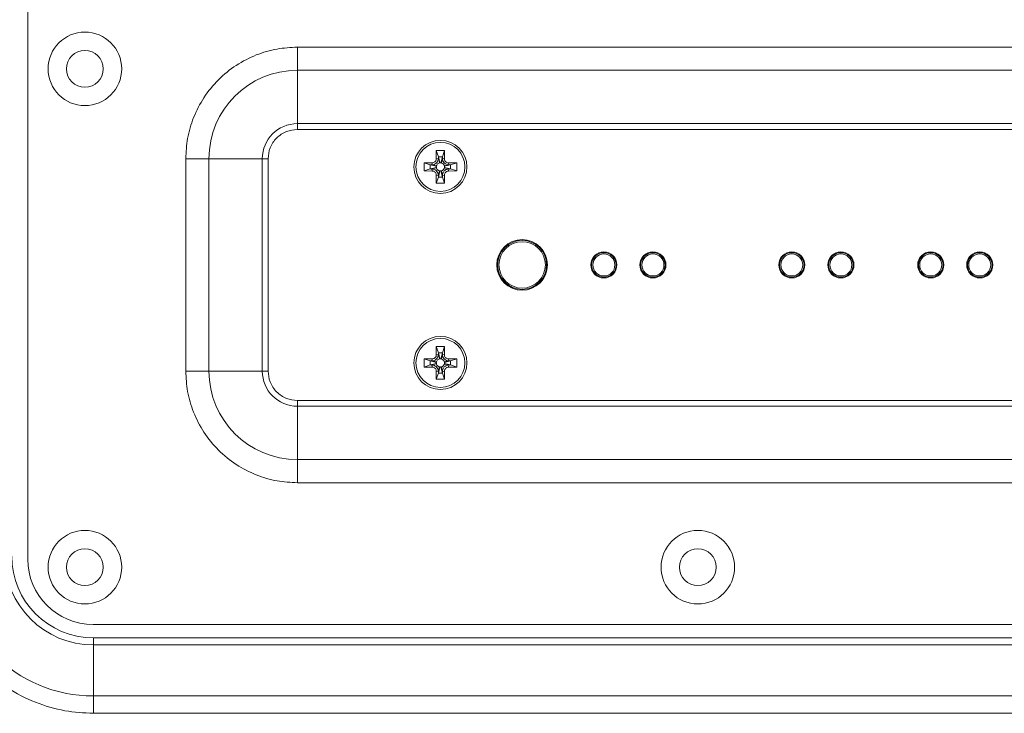
# Model space of a CAD drawing. Units: millimetres. Extents: x 5 to 415, y 5 to 291.
# Drawn here: x 53 to 66, y 179 to 187 of the extents above; entities that cross this region are included whole.
import ezdxf

# ---------------------------------------------------------------- set-up
doc = ezdxf.new("R2010")
doc.units = ezdxf.units.MM

msp = doc.modelspace()

# ---------------------------------------------------------------- linework, layer by layer
at = {"color": 7, "linetype": 'Continuous', "lineweight": 15}
for p, q in [((53.58624, 180.57833), (53.58624, 188.24085)), ((56.88624, 186.84402), (74.68624, 186.84402)), ((56.88624, 186.84402), (56.88624, 186.56118)), ((56.88624, 186.56118), (74.68624, 186.56118)), ((56.88624, 185.90762), (56.88624, 186.56118)), ((74.68624, 185.90762), (56.88624, 185.90762)), ((56.88624, 185.83691), (56.88624, 185.90762)), ((74.68624, 185.83691), (56.88624, 185.83691)), ((58.68624, 185.57833), (58.58624, 185.57833)), ((58.58624, 185.57833), (58.58624, 185.47833)), ((58.58624, 185.57833), (58.61124, 185.50333)), ((58.68624, 185.57833), (58.66124, 185.50333)), ((58.6853, 185.47809), (58.68624, 185.57833)), ((55.52056, 182.87833), (55.52056, 185.47833)), ((55.52056, 185.47833), (55.8034, 185.47833)), ((55.8034, 182.87833), (55.8034, 185.47833)), ((56.45695, 185.47833), (55.8034, 185.47833)), ((56.45695, 185.47833), (56.45695, 182.87833)), ((56.52767, 185.47833), (56.45695, 185.47833)), ((56.52767, 185.47833), (56.52767, 182.87833)), ((58.43624, 185.42833), (58.43624, 185.32833)), ((58.53624, 185.42833), (58.43624, 185.42833)), ((58.43624, 185.42833), (58.51124, 185.40333)), ((58.53624, 185.42833), (58.53124, 185.40333)), ((58.61124, 185.48333), (58.58624, 185.47833)), ((58.61124, 185.50333), (58.61124, 185.48333)), ((58.66124, 185.50333), (58.61124, 185.50333)), ((58.61124, 185.50333), (58.62921, 185.42784)), ((58.62398, 185.42681), (58.61124, 185.48333)), ((58.66124, 185.50333), (58.6433, 185.42783)), ((58.66124, 185.48333), (58.64907, 185.42666)), ((58.66124, 185.48333), (58.66124, 185.50333)), ((58.6853, 185.47809), (58.66124, 185.48333)), ((58.83624, 185.42833), (58.73565, 185.42762)), ((58.74124, 185.40333), (58.73565, 185.42762)), ((58.83624, 185.42833), (58.76124, 185.40333)), ((58.83624, 185.32833), (58.83624, 185.42833)), ((58.51124, 185.35333), (58.43624, 185.32833)), ((58.43624, 185.32833), (58.53581, 185.32779)), ((58.53124, 185.40333), (58.51124, 185.40333)), ((58.51124, 185.40333), (58.51124, 185.35333)), ((58.51124, 185.40333), (58.58674, 185.38539)), ((58.58674, 185.3713), (58.51124, 185.35333)), ((58.51124, 185.35333), (58.53124, 185.35333)), ((58.53124, 185.40333), (58.58792, 185.39116)), ((58.58777, 185.36607), (58.53124, 185.35333)), ((58.53124, 185.35333), (58.53581, 185.32779)), ((58.61124, 185.27333), (58.62341, 185.33001)), ((58.61124, 185.25333), (58.62918, 185.32883)), ((58.66124, 185.25333), (58.64327, 185.32883)), ((58.64851, 185.32986), (58.66082, 185.27146)), ((58.74079, 185.35333), (58.68457, 185.3655)), ((58.68472, 185.3906), (58.74124, 185.40333)), ((58.76124, 185.35333), (58.68574, 185.37128)), ((58.76124, 185.40333), (58.68575, 185.38536)), ((58.73664, 185.32753), (58.74079, 185.35333)), ((58.73664, 185.32753), (58.83624, 185.32833)), ((58.74079, 185.35333), (58.76124, 185.35333)), ((58.76124, 185.40333), (58.74124, 185.40333)), ((58.76124, 185.35333), (58.76124, 185.40333)), ((58.83624, 185.32833), (58.76124, 185.35333)), ((58.58553, 185.27815), (58.58624, 185.17833)), ((58.58553, 185.27815), (58.61124, 185.27333)), ((58.58624, 185.17833), (58.61124, 185.25333)), ((58.58624, 185.17833), (58.68624, 185.17833)), ((58.61124, 185.27333), (58.61124, 185.25333)), ((58.61124, 185.25333), (58.66124, 185.25333)), ((58.66082, 185.27146), (58.68705, 185.27793)), ((58.66124, 185.25333), (58.66082, 185.27146)), ((58.68624, 185.17833), (58.66124, 185.25333)), ((58.68624, 185.17833), (58.68705, 185.27793)), ((58.68624, 183.17833), (58.58624, 183.17833)), ((58.58624, 183.17833), (58.58624, 183.07833)), ((58.58624, 183.17833), (58.61124, 183.10333)), ((58.68624, 183.17833), (58.66124, 183.10333)), ((58.6853, 183.07809), (58.68624, 183.17833)), ((58.43624, 183.02833), (58.43624, 182.92833)), ((58.53624, 183.02833), (58.43624, 183.02833)), ((58.43624, 183.02833), (58.51124, 183.00333)), ((58.53624, 183.02833), (58.53124, 183.00333)), ((58.61124, 183.08333), (58.58624, 183.07833)), ((58.66124, 183.10333), (58.61124, 183.10333)), ((58.61124, 183.10333), (58.61124, 183.08333)), ((58.61124, 183.10333), (58.62921, 183.02784)), ((58.62398, 183.02681), (58.61124, 183.08333)), ((58.66124, 183.10333), (58.6433, 183.02783)), ((58.66124, 183.08333), (58.64907, 183.02666)), ((58.66124, 183.08333), (58.66124, 183.10333)), ((58.6853, 183.07809), (58.66124, 183.08333)), ((58.83624, 183.02833), (58.73565, 183.02762)), ((58.74124, 183.00333), (58.73565, 183.02762)), ((58.83624, 183.02833), (58.76124, 183.00333)), ((58.83624, 182.92833), (58.83624, 183.02833)), ((58.51124, 182.95333), (58.43624, 182.92833)), ((58.43624, 182.92833), (58.53581, 182.9278)), ((58.51124, 183.00333), (58.51124, 182.95333)), ((58.53124, 183.00333), (58.51124, 183.00333)), ((58.51124, 183.00333), (58.58674, 182.98539)), ((58.58674, 182.9713), (58.51124, 182.95333)), ((58.51124, 182.95333), (58.53124, 182.95333)), ((58.53124, 183.00333), (58.58792, 182.99116)), ((58.58777, 182.96607), (58.53124, 182.95333)), ((58.53124, 182.95333), (58.53581, 182.9278)), ((58.61124, 182.87333), (58.62341, 182.93001)), ((58.61124, 182.85333), (58.62918, 182.92883)), ((58.66124, 182.85333), (58.64327, 182.92883)), ((58.64851, 182.92986), (58.66082, 182.87146)), ((58.74079, 182.95333), (58.68457, 182.9655)), ((58.68472, 182.9906), (58.74124, 183.00333)), ((58.76124, 182.95333), (58.68574, 182.97128)), ((58.76124, 183.00333), (58.68575, 182.98536)), ((58.73664, 182.92753), (58.74079, 182.95333)), ((58.73664, 182.92753), (58.83624, 182.92833)), ((58.74079, 182.95333), (58.76124, 182.95333)), ((58.76124, 183.00333), (58.74124, 183.00333)), ((58.76124, 182.95333), (58.76124, 183.00333)), ((58.83624, 182.92833), (58.76124, 182.95333)), ((55.52056, 182.87833), (55.8034, 182.87833)), ((56.45695, 182.87833), (55.8034, 182.87833)), ((56.52767, 182.87833), (56.45695, 182.87833)), ((58.58553, 182.87815), (58.58624, 182.77833)), ((58.58553, 182.87815), (58.61124, 182.87333)), ((58.58624, 182.77833), (58.61124, 182.85333)), ((58.58624, 182.77833), (58.68624, 182.77833)), ((58.61124, 182.87333), (58.61124, 182.85333)), ((58.61124, 182.85333), (58.66124, 182.85333)), ((58.66082, 182.87146), (58.68705, 182.87793)), ((58.66124, 182.85333), (58.66082, 182.87146)), ((58.68624, 182.77833), (58.66124, 182.85333)), ((58.68624, 182.77833), (58.68705, 182.87793)), ((56.88624, 182.51976), (56.88624, 182.44904)), ((56.88624, 182.51976), (74.68624, 182.51976)), ((56.88624, 182.44904), (56.88624, 181.79549)), ((56.88624, 182.44904), (74.68624, 182.44904)), ((74.68624, 181.79549), (56.88624, 181.79549)), ((56.88624, 181.51265), (56.88624, 181.79549)), ((74.68624, 181.51265), (56.88624, 181.51265)), ((54.38624, 179.77833), (77.18624, 179.77833)), ((54.39057, 179.52607), (54.39057, 179.61393)), ((77.19057, 179.61393), (54.39057, 179.61393)), ((77.19057, 179.52607), (54.39057, 179.52607)), ((54.39057, 179.52607), (54.39057, 178.9018)), ((77.19057, 178.9018), (54.39057, 178.9018)), ((54.39057, 178.68967), (54.39057, 178.9018)), ((77.19057, 178.68967), (54.39057, 178.68967))]:
    msp.add_line(p, q, dxfattribs=at)
for centre, radius in [((54.28624, 186.57833), 0.45), ((54.28624, 186.57833), 0.225), ((58.63624, 185.37833), 0.325), ((58.63624, 185.37833), 0.3), ((59.63624, 184.17833), 0.31), ((59.63624, 184.17833), 0.3), ((59.63624, 184.17833), 0.28436), ((60.63624, 184.17833), 0.16), ((61.23624, 184.17833), 0.16), ((62.93624, 184.17833), 0.16), ((63.53624, 184.17833), 0.16), ((64.63624, 184.17833), 0.16), ((65.23624, 184.17833), 0.16), ((60.63624, 184.17833), 0.15), ((60.63624, 184.17833), 0.135), ((61.23624, 184.17833), 0.15), ((61.23624, 184.17833), 0.135), ((62.93624, 184.17833), 0.15), ((62.93624, 184.17833), 0.135), ((63.53624, 184.17833), 0.15), ((63.53624, 184.17833), 0.135), ((64.63624, 184.17833), 0.15), ((64.63624, 184.17833), 0.135), ((65.23624, 184.17833), 0.15), ((65.23624, 184.17833), 0.135), ((58.63624, 182.97833), 0.325), ((58.63624, 182.97833), 0.3), ((54.28624, 180.47833), 0.45), ((61.78624, 180.47833), 0.45), ((54.28624, 180.47833), 0.225), ((61.78624, 180.47833), 0.225)]:
    msp.add_circle(centre, radius, dxfattribs=at)
for centre, radius, start, end in [((56.88624, 185.47833), 1.08284, 90, 180), ((56.88624, 185.47833), 0.42929, 90, 180), ((56.88624, 182.87833), 1.08284, 180, 270), ((56.88624, 182.87833), 0.42929, 180, 270), ((54.39056, 180.61393), 1.71213, 180, 270), ((54.39056, 180.61393), 1.08787, 180, 270), ((54.39056, 180.61393), 1, 180, 270), ((54.38624, 180.57833), 0.8, 180, 270)]:
    msp.add_arc(centre, radius, start, end, dxfattribs=at)
for points, knots in [([(55.52056, 185.47833), (55.52499, 185.56163), (55.53411, 185.73321), (55.6101, 185.98774), (55.73609, 186.23251), (55.91373, 186.45085), (56.13207, 186.62849), (56.37684, 186.75448), (56.63137, 186.83046), (56.80295, 186.83959), (56.88624, 186.84402)], [0, 0, 0, 0, 0.11651635, 0.24001161, 0.36864082, 0.50000061, 0.63135898, 0.75998975, 0.88348434, 1, 1, 1, 1]), ([(56.88624, 185.83691), (56.84115, 185.8321), (56.77153, 185.82466), (56.68796, 185.78002), (56.63092, 185.73368), (56.58457, 185.67663), (56.53991, 185.59306), (56.53248, 185.52343), (56.52767, 185.47833)], [0, 0, 0, 0, 0.23943827, 0.36967606, 0.49999823, 0.6302309, 0.760558, 1, 1, 1, 1]), ([(58.61124, 185.48333), (58.61039, 185.47446), (58.6088, 185.45798), (58.59752, 185.43683), (58.58171, 185.41987), (58.55947, 185.40635), (58.54109, 185.40439), (58.53124, 185.40333)], [0, 0, 0, 0, 0.21184502, 0.39331677, 0.56188027, 0.76506902, 1, 1, 1, 1]), ([(58.53624, 185.42833), (58.54186, 185.42889), (58.55311, 185.42999), (58.56809, 185.43861), (58.5794, 185.4513), (58.58539, 185.46536), (58.586, 185.47465), (58.58624, 185.47833)], [0, 0, 0, 0, 0.21472096, 0.42945695, 0.64407759, 0.85874856, 1, 1, 1, 1]), ([(58.62398, 185.42681), (58.61867, 185.42489), (58.60805, 185.42107), (58.59568, 185.40906), (58.58992, 185.39822), (58.58815, 185.39199), (58.58792, 185.39116)], [0, 0, 0, 0, 0.31693975, 0.63338538, 0.95123797, 1, 1, 1, 1]), ([(58.62921, 185.42784), (58.62833, 185.4277), (58.62658, 185.42743), (58.62485, 185.42702), (58.62398, 185.42681)], [0, 0, 0, 0, 0.4994928, 1, 1, 1, 1]), ([(58.6433, 185.42783), (58.64098, 185.42808), (58.63628, 185.42858), (58.63159, 185.42809), (58.62921, 185.42784)], [0, 0, 0, 0, 0.49474747, 1, 1, 1, 1]), ([(58.64907, 185.42666), (58.64812, 185.4269), (58.64621, 185.42738), (58.64427, 185.42768), (58.6433, 185.42783)], [0, 0, 0, 0, 0.49942443, 1, 1, 1, 1]), ([(58.68472, 185.3906), (58.68305, 185.3954), (58.68048, 185.40285), (58.67405, 185.41138), (58.66808, 185.41716), (58.65994, 185.4229), (58.65319, 185.42524), (58.64907, 185.42666)], [0, 0, 0, 0, 0.28539875, 0.44191313, 0.59846169, 0.7548636, 1, 1, 1, 1]), ([(58.74124, 185.40333), (58.73435, 185.40386), (58.71927, 185.405), (58.69714, 185.41504), (58.67705, 185.43301), (58.66361, 185.4571), (58.66198, 185.47514), (58.66124, 185.48333)], [0, 0, 0, 0, 0.16481791, 0.36072498, 0.56890297, 0.80420561, 1, 1, 1, 1]), ([(58.6853, 185.47809), (58.68579, 185.47249), (58.68677, 185.46129), (58.69311, 185.45004), (58.69848, 185.4437), (58.70434, 185.43783), (58.71498, 185.4309), (58.72735, 185.42777), (58.73427, 185.42764), (58.73565, 185.42762)], [0, 0, 0, 0, 0.211412913, 0.422844661, 0.474812642, 0.526740777, 0.737248198, 0.947719281, 1, 1, 1, 1]), ([(58.53124, 185.35333), (58.53813, 185.35281), (58.55321, 185.35167), (58.57534, 185.34163), (58.59545, 185.32365), (58.60888, 185.29955), (58.6105, 185.28152), (58.61124, 185.27333)], [0, 0, 0, 0, 0.16476164, 0.3607148, 0.56906322, 0.80440829, 1, 1, 1, 1]), ([(58.58553, 185.27815), (58.58495, 185.28374), (58.58379, 185.29491), (58.57727, 185.30605), (58.5718, 185.3123), (58.56585, 185.31807), (58.5551, 185.32482), (58.54317, 185.32763), (58.53672, 185.32777), (58.53581, 185.32779)], [0, 0, 0, 0, 0.21523921, 0.43050099, 0.4833913, 0.53624234, 0.75055823, 0.96480389, 1, 1, 1, 1]), ([(58.58674, 185.38539), (58.5865, 185.38307), (58.586, 185.37837), (58.58649, 185.37368), (58.58674, 185.3713)], [0, 0, 0, 0, 0.495068136, 1, 1, 1, 1]), ([(58.58792, 185.39116), (58.58768, 185.39021), (58.58719, 185.38831), (58.58689, 185.38636), (58.58674, 185.38539)], [0, 0, 0, 0, 0.499285334, 1, 1, 1, 1]), ([(58.58674, 185.3713), (58.58687, 185.37043), (58.58714, 185.36867), (58.58756, 185.36694), (58.58777, 185.36607)], [0, 0, 0, 0, 0.49921891, 1, 1, 1, 1]), ([(58.58777, 185.36607), (58.58943, 185.36126), (58.59201, 185.35382), (58.59843, 185.34529), (58.6044, 185.3395), (58.61254, 185.33377), (58.61929, 185.33143), (58.62341, 185.33001)], [0, 0, 0, 0, 0.2853945, 0.44188394, 0.59836902, 0.75475266, 1, 1, 1, 1]), ([(58.62341, 185.33001), (58.62436, 185.32977), (58.62627, 185.32929), (58.62821, 185.32899), (58.62918, 185.32883)], [0, 0, 0, 0, 0.4988809, 1, 1, 1, 1]), ([(58.62918, 185.32883), (58.63151, 185.32859), (58.6362, 185.32809), (58.6409, 185.32858), (58.64327, 185.32883)], [0, 0, 0, 0, 0.49496013, 1, 1, 1, 1]), ([(58.64327, 185.32883), (58.64415, 185.32897), (58.64591, 185.32924), (58.64764, 185.32965), (58.64851, 185.32986)], [0, 0, 0, 0, 0.49850509, 1, 1, 1, 1]), ([(58.64851, 185.32986), (58.65353, 185.33163), (58.66387, 185.33528), (58.67408, 185.34492), (58.68107, 185.35521), (58.68327, 185.36168), (58.68457, 185.3655)], [0, 0, 0, 0, 0.29885617, 0.61571056, 0.77260632, 1, 1, 1, 1]), ([(58.66082, 185.27146), (58.66156, 185.28102), (58.66275, 185.2963), (58.67213, 185.3155), (58.68288, 185.32953), (58.6966, 185.34072), (58.71568, 185.35075), (58.73111, 185.35234), (58.74079, 185.35333)], [0, 0, 0, 0, 0.22390228, 0.35773276, 0.49782927, 0.63822526, 0.77288808, 1, 1, 1, 1]), ([(58.68457, 185.3655), (58.68481, 185.36646), (58.68529, 185.36836), (58.68559, 185.3703), (58.68574, 185.37128)], [0, 0, 0, 0, 0.49908365, 1, 1, 1, 1]), ([(58.68575, 185.38536), (58.68561, 185.38624), (58.68533, 185.388), (58.68492, 185.38973), (58.68472, 185.3906)], [0, 0, 0, 0, 0.49943471, 1, 1, 1, 1]), ([(58.68574, 185.37128), (58.68599, 185.3736), (58.68649, 185.3783), (58.686, 185.38299), (58.68575, 185.38536)], [0, 0, 0, 0, 0.495068136, 1, 1, 1, 1]), ([(58.73664, 185.32753), (58.73105, 185.32694), (58.71986, 185.32576), (58.70872, 185.3192), (58.70247, 185.31373), (58.69672, 185.30775), (58.68996, 185.29698), (58.68723, 185.28511), (58.68707, 185.27875), (58.68705, 185.27793)], [0, 0, 0, 0, 0.21607248, 0.43213972, 0.48523515, 0.53828432, 0.75337992, 0.96839555, 1, 1, 1, 1]), ([(58.61124, 183.08333), (58.61039, 183.07446), (58.6088, 183.05798), (58.59752, 183.03683), (58.58171, 183.01987), (58.55947, 183.00635), (58.54109, 183.00439), (58.53124, 183.00333)], [0, 0, 0, 0, 0.21183352, 0.39331607, 0.56187976, 0.76506875, 1, 1, 1, 1]), ([(58.53624, 183.02833), (58.54186, 183.02889), (58.55311, 183.02999), (58.56809, 183.03861), (58.5794, 183.0513), (58.58539, 183.06536), (58.586, 183.07465), (58.58624, 183.07833)], [0, 0, 0, 0, 0.21471718, 0.42944938, 0.64406624, 0.85875105, 1, 1, 1, 1]), ([(58.62398, 183.02681), (58.61867, 183.02489), (58.60805, 183.02107), (58.59568, 183.00906), (58.58992, 182.99822), (58.58815, 182.99199), (58.58792, 182.99116)], [0, 0, 0, 0, 0.31694753, 0.63338955, 0.95123853, 1, 1, 1, 1]), ([(58.62921, 183.02784), (58.62833, 183.0277), (58.62658, 183.02743), (58.62485, 183.02702), (58.62398, 183.02681)], [0, 0, 0, 0, 0.49952358, 1, 1, 1, 1]), ([(58.6433, 183.02783), (58.64098, 183.02808), (58.63628, 183.02858), (58.63159, 183.02809), (58.62921, 183.02784)], [0, 0, 0, 0, 0.49474766, 1, 1, 1, 1]), ([(58.64907, 183.02666), (58.64812, 183.0269), (58.64621, 183.02738), (58.64427, 183.02768), (58.6433, 183.02783)], [0, 0, 0, 0, 0.49942443, 1, 1, 1, 1]), ([(58.68472, 182.9906), (58.68305, 182.9954), (58.68048, 183.00285), (58.67405, 183.01138), (58.66808, 183.01717), (58.65994, 183.0229), (58.65319, 183.02523), (58.64907, 183.02666)], [0, 0, 0, 0, 0.28542267, 0.44191336, 0.59848038, 0.75486528, 1, 1, 1, 1]), ([(58.74124, 183.00333), (58.73435, 183.00386), (58.71927, 183.005), (58.69714, 183.01504), (58.67705, 183.03301), (58.66361, 183.0571), (58.66198, 183.07514), (58.66124, 183.08333)], [0, 0, 0, 0, 0.16481791, 0.36072498, 0.56890297, 0.80420561, 1, 1, 1, 1]), ([(58.6853, 183.07809), (58.68579, 183.07249), (58.68677, 183.06129), (58.69311, 183.05004), (58.69848, 183.0437), (58.70434, 183.03783), (58.71498, 183.0309), (58.72735, 183.02777), (58.73427, 183.02764), (58.73565, 183.02762)], [0, 0, 0, 0, 0.211412913, 0.422844661, 0.474812642, 0.526740777, 0.737248198, 0.947719281, 1, 1, 1, 1]), ([(58.53124, 182.95333), (58.53813, 182.95281), (58.55321, 182.95167), (58.57534, 182.94163), (58.59545, 182.92365), (58.60888, 182.89955), (58.6105, 182.88152), (58.61124, 182.87333)], [0, 0, 0, 0, 0.16476444, 0.3607191, 0.56906119, 0.80441855, 1, 1, 1, 1]), ([(58.58553, 182.87815), (58.58495, 182.88374), (58.58379, 182.89491), (58.57727, 182.90605), (58.5718, 182.9123), (58.56585, 182.91807), (58.5551, 182.92482), (58.54317, 182.92763), (58.53672, 182.92777), (58.53581, 182.9278)], [0, 0, 0, 0, 0.21522401, 0.43048949, 0.48339515, 0.53623373, 0.75055331, 0.96480267, 1, 1, 1, 1]), ([(58.58674, 182.98539), (58.5865, 182.98307), (58.586, 182.97837), (58.58649, 182.97368), (58.58674, 182.9713)], [0, 0, 0, 0, 0.49496289, 1, 1, 1, 1]), ([(58.58792, 182.99116), (58.58768, 182.99021), (58.58719, 182.98831), (58.58689, 182.98636), (58.58674, 182.98539)], [0, 0, 0, 0, 0.499285334, 1, 1, 1, 1]), ([(58.58674, 182.9713), (58.58687, 182.97043), (58.58714, 182.96867), (58.58756, 182.96694), (58.58777, 182.96607)], [0, 0, 0, 0, 0.499354917, 1, 1, 1, 1]), ([(58.58777, 182.96607), (58.58943, 182.96126), (58.59201, 182.95382), (58.59843, 182.94529), (58.6044, 182.9395), (58.61254, 182.93377), (58.61929, 182.93143), (58.62341, 182.93001)], [0, 0, 0, 0, 0.285416036, 0.441903093, 0.598385794, 0.754767058, 1, 1, 1, 1]), ([(58.62341, 182.93001), (58.62436, 182.92977), (58.62627, 182.92929), (58.62821, 182.92899), (58.62918, 182.92883)], [0, 0, 0, 0, 0.498909855, 1, 1, 1, 1]), ([(58.62918, 182.92883), (58.63151, 182.92859), (58.6362, 182.92809), (58.6409, 182.92858), (58.64327, 182.92883)], [0, 0, 0, 0, 0.4949565, 1, 1, 1, 1]), ([(58.64327, 182.92883), (58.64415, 182.92897), (58.64591, 182.92924), (58.64764, 182.92965), (58.64851, 182.92986)], [0, 0, 0, 0, 0.49848175, 1, 1, 1, 1]), ([(58.64851, 182.92986), (58.65353, 182.93163), (58.66387, 182.93529), (58.67408, 182.94492), (58.68107, 182.95521), (58.68327, 182.96168), (58.68457, 182.9655)], [0, 0, 0, 0, 0.29886961, 0.61570759, 0.77260456, 1, 1, 1, 1]), ([(58.66082, 182.87146), (58.66156, 182.88102), (58.66275, 182.8963), (58.67213, 182.9155), (58.68288, 182.92953), (58.6966, 182.94072), (58.71568, 182.95075), (58.73111, 182.95234), (58.74079, 182.95333)], [0, 0, 0, 0, 0.22389211, 0.35773404, 0.49783144, 0.63822086, 0.77288453, 1, 1, 1, 1]), ([(58.68457, 182.9655), (58.68481, 182.96646), (58.68529, 182.96836), (58.68559, 182.9703), (58.68574, 182.97128)], [0, 0, 0, 0, 0.49933135, 1, 1, 1, 1]), ([(58.68575, 182.98536), (58.68561, 182.98624), (58.68533, 182.988), (58.68492, 182.98973), (58.68472, 182.9906)], [0, 0, 0, 0, 0.499296856, 1, 1, 1, 1]), ([(58.68574, 182.97128), (58.68599, 182.9736), (58.68649, 182.9783), (58.686, 182.98299), (58.68575, 182.98536)], [0, 0, 0, 0, 0.49501603, 1, 1, 1, 1]), ([(58.73664, 182.92753), (58.73105, 182.92694), (58.71986, 182.92576), (58.70872, 182.9192), (58.70247, 182.91373), (58.69672, 182.90775), (58.68996, 182.89698), (58.68723, 182.88511), (58.68707, 182.87875), (58.68705, 182.87793)], [0, 0, 0, 0, 0.21607178, 0.43212887, 0.48523684, 0.53828583, 0.75338073, 0.96839565, 1, 1, 1, 1]), ([(56.88624, 181.51265), (56.80295, 181.51708), (56.63137, 181.52621), (56.37684, 181.60219), (56.13207, 181.72818), (55.91373, 181.90582), (55.73609, 182.12416), (55.6101, 182.36893), (55.53411, 182.62346), (55.52499, 182.79504), (55.52056, 182.87833)], [0, 0, 0, 0, 0.116515759, 0.24001039, 0.368640883, 0.499999298, 0.631359129, 0.759989005, 0.883484304, 1, 1, 1, 1]), ([(56.52767, 182.87833), (56.53248, 182.83324), (56.53991, 182.76362), (56.58456, 182.68006), (56.63089, 182.62301), (56.68795, 182.57666), (56.77152, 182.53201), (56.84115, 182.52457), (56.88624, 182.51976)], [0, 0, 0, 0, 0.23944232, 0.36967443, 0.50000256, 0.63023373, 0.76056091, 1, 1, 1, 1]), ([(54.39057, 178.68967), (54.2732, 178.69591), (54.03144, 178.70877), (53.67281, 178.81583), (53.32794, 178.99337), (53.02021, 179.2436), (52.81127, 179.50094), (52.67896, 179.72725), (52.57412, 179.95855), (52.48531, 180.25484), (52.47251, 180.49658), (52.4663, 180.61393)], [0, 0, 0, 0, 0.11649756, 0.23997165, 0.3685813, 0.49991743, 0.63125509, 0.69563273, 0.76002811, 0.88350356, 1, 1, 1, 1])]:
    msp.add_open_spline(points, degree=3, knots=knots, dxfattribs=at)

doc.saveas('drawing.dxf')
